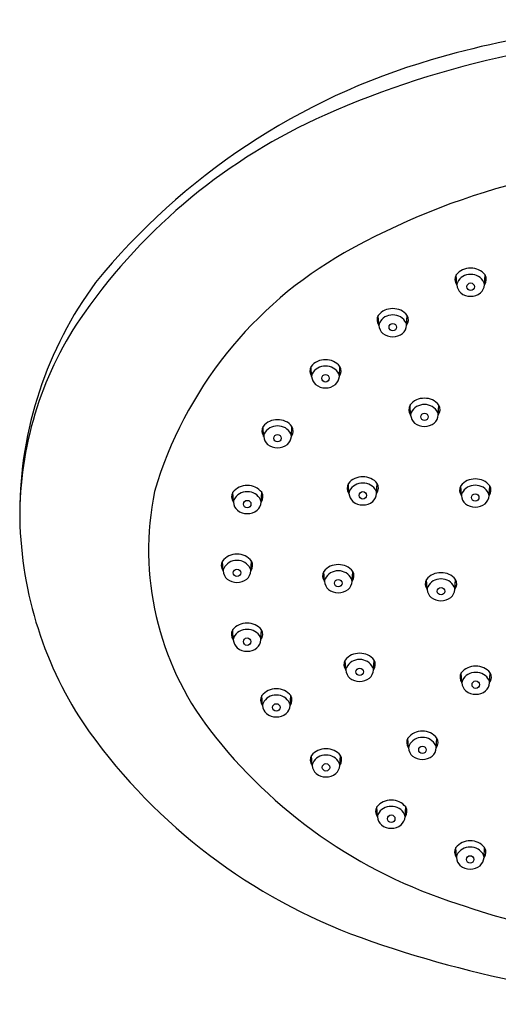
# Model space of a CAD drawing. Extents: x 333.15 to 338.66, y 30.47 to 35.74.
# Drawn here: x 333.15 to 335.07, y 30.47 to 34.43 of the extents above; entities that cross this region are included whole.
import ezdxf

# ---------------------------------------------------------------- set-up
doc = ezdxf.new("R2010")
doc.units = 0
doc.header["$LTSCALE"] = 0.64311
doc.layers.get('0').update_dxf_attribs({"color": 255, "linetype": 'CONTINUOUS'})

msp = doc.modelspace()

# ---------------------------------------------------------------- linework, layer by layer
for p, q in [((334.9056, 33.364), (334.9032, 33.4042)), ((335.0171, 33.364), (335.0195, 33.4042)), ((334.5922, 33.2011), (334.5897, 33.2413)), ((334.7036, 33.2011), (334.706, 33.2413)), ((334.3214, 32.9955), (334.319, 33.0356)), ((334.4329, 32.9955), (334.4353, 33.0356)), ((334.7198, 32.8404), (334.7174, 32.8805)), ((334.8312, 32.8404), (334.8336, 32.8805)), ((334.1283, 32.7542), (334.1259, 32.7943)), ((334.2398, 32.7542), (334.2422, 32.7943)), ((334.4717, 32.5243), (334.4693, 32.5645)), ((334.5831, 32.5243), (334.5855, 32.5645)), ((334.9242, 32.5155), (334.9218, 32.5557)), ((335.0356, 32.5155), (335.038, 32.5557)), ((334.0066, 32.4892), (334.0042, 32.5293)), ((334.118, 32.4892), (334.1204, 32.5293)), ((333.9652, 32.2126), (333.9628, 32.2527)), ((334.0766, 32.2126), (334.079, 32.2527)), ((334.373, 32.1708), (334.3706, 32.2109)), ((334.4845, 32.1708), (334.4869, 32.2109)), ((334.7863, 32.1384), (334.7839, 32.1785)), ((334.8978, 32.1384), (334.9002, 32.1785)), ((334.006, 31.9355), (334.0036, 31.9756)), ((334.1174, 31.9355), (334.1198, 31.9756)), ((334.4588, 31.8139), (334.4564, 31.854)), ((334.5703, 31.8139), (334.5727, 31.854)), ((334.9262, 31.7624), (334.9238, 31.8025)), ((335.0377, 31.7624), (335.0401, 31.8025)), ((334.1235, 31.6708), (334.1211, 31.7109)), ((334.2349, 31.6708), (334.2373, 31.7109)), ((334.7116, 31.5002), (334.7092, 31.5403)), ((334.8231, 31.5002), (334.8255, 31.5403)), ((334.3234, 31.4295), (334.321, 31.4697)), ((334.4349, 31.4295), (334.4373, 31.4697)), ((334.5861, 31.2228), (334.5837, 31.2629)), ((334.6976, 31.2228), (334.7, 31.2629)), ((334.9039, 31.0589), (334.9015, 31.099)), ((335.0154, 31.0589), (335.0178, 31.099))]:
    msp.add_line(p, q)
for centre in [(334.9614, 33.3567), (334.6479, 33.1938), (334.3772, 32.9882), (334.7755, 32.833), (334.1841, 32.7469), (334.0623, 32.4819), (334.5274, 32.517), (334.9799, 32.5082), (334.0209, 32.2053), (334.4287, 32.1635), (334.8421, 32.1311), (334.0617, 31.9281), (334.5146, 31.8066), (334.9819, 31.7551), (334.1792, 31.6634), (334.7673, 31.4929), (334.3791, 31.4222), (334.6418, 31.2155), (334.9596, 31.0516)]:
    msp.add_circle(centre, 0.015)
for centre, radius, start, end in [((335.9361, 30.3859), 4.0458, 90.4944, 106.2769), ((335.8954, 30.6239), 3.7459, 89.9114, 113.9551), ((335.5667, 31.6512), 2.7276, 106.2769, 140.8377), ((335.3295, 31.8978), 2.352, 113.9551, 144.8999), ((335.8738, 30.9825), 2.8844, 89.4558, 119.5125), ((335.2607, 32.0656), 1.6398, 119.5125, 163.4467), ((334.9592, 33.3602), 0.0712, 88.2623, 141.8398), ((334.9635, 33.3602), 0.0712, 38.1602, 91.7377), ((334.7156, 32.4434), 1.5693, 143.6414, 179.7439), ((334.9326, 33.3862), 0.0344, 148.5196, 218.3414), ((334.9286, 33.3643), 0.0229, 154.3412, 180.6123), ((334.9593, 33.3488), 0.0573, 87.9224, 153.7197), ((334.9634, 33.3488), 0.0573, 26.2803, 92.0776), ((334.9942, 33.3643), 0.0229, 359.3877, 25.6588), ((334.9902, 33.3862), 0.0344, 321.6586, 31.4804), ((334.9549, 33.3682), 0.0494, 184.823, 227.7397), ((334.9608, 33.3819), 0.0637, 232.0564, 270.4865), ((334.9619, 33.3819), 0.0637, 269.5135, 307.9436), ((334.9679, 33.3682), 0.0494, 312.2603, 355.177), ((334.572, 32.4306), 1.4259, 144.9174, 179.205), ((334.6457, 33.1973), 0.0712, 88.2623, 141.8398), ((334.65, 33.1973), 0.0712, 38.1602, 91.7377), ((334.6191, 33.2233), 0.0344, 148.5196, 218.3414), ((334.6151, 33.2014), 0.0229, 154.3412, 180.6123), ((334.6458, 33.1859), 0.0573, 87.9224, 153.7197), ((334.65, 33.1859), 0.0573, 26.2803, 92.0776), ((334.6807, 33.2014), 0.0229, 359.3877, 25.6588), ((334.6767, 33.2233), 0.0344, 321.6586, 31.4804), ((334.6414, 33.2053), 0.0494, 184.823, 227.7397), ((334.6544, 33.2053), 0.0494, 312.2603, 355.177), ((334.6473, 33.219), 0.0637, 232.0564, 270.4865), ((334.6484, 33.219), 0.0637, 269.5135, 307.9436), ((334.375, 32.9916), 0.0712, 88.2623, 141.8398), ((334.3793, 32.9916), 0.0712, 38.1602, 91.7377), ((334.3484, 33.0176), 0.0344, 148.5196, 218.3414), ((334.3751, 32.9803), 0.0573, 87.9224, 153.7197), ((334.3792, 32.9803), 0.0573, 26.2803, 92.0776), ((334.406, 33.0176), 0.0344, 321.6586, 31.4804), ((334.3444, 32.9957), 0.0229, 154.3412, 180.6123), ((334.3707, 32.9996), 0.0494, 184.823, 227.7397), ((334.3837, 32.9996), 0.0494, 312.2603, 355.177), ((334.41, 32.9957), 0.0229, 359.3877, 25.6588), ((334.3766, 33.0133), 0.0637, 232.0564, 270.4865), ((334.3777, 33.0133), 0.0637, 269.5135, 307.9436), ((334.7733, 32.8365), 0.0712, 88.2623, 141.8398), ((334.7777, 32.8365), 0.0712, 38.1602, 91.7377), ((334.7467, 32.8625), 0.0344, 148.5196, 218.3414), ((334.7734, 32.8251), 0.0573, 87.9224, 153.7197), ((334.7776, 32.8251), 0.0573, 26.2803, 92.0776), ((334.8043, 32.8625), 0.0344, 321.6586, 31.4804), ((334.1819, 32.7504), 0.0712, 88.2623, 141.8398), ((334.1862, 32.7504), 0.0712, 38.1602, 91.7377), ((334.7427, 32.8406), 0.0229, 154.3412, 180.6123), ((334.769, 32.8445), 0.0494, 184.823, 227.7397), ((334.782, 32.8445), 0.0494, 312.2603, 355.177), ((334.8083, 32.8406), 0.0229, 359.3877, 25.6588), ((334.1553, 32.7764), 0.0344, 148.5196, 218.3414), ((334.182, 32.739), 0.0573, 87.9224, 153.7197), ((334.1862, 32.739), 0.0573, 26.2803, 92.0776), ((334.2129, 32.7764), 0.0344, 321.6586, 31.4804), ((334.775, 32.8582), 0.0637, 232.0564, 270.4865), ((334.776, 32.8582), 0.0637, 269.5135, 307.9436), ((334.1513, 32.7545), 0.0229, 154.3412, 180.6123), ((334.1776, 32.7584), 0.0494, 184.823, 227.7397), ((334.1906, 32.7584), 0.0494, 312.2603, 355.177), ((334.2169, 32.7545), 0.0229, 359.3877, 25.6588), ((334.1835, 32.7721), 0.0637, 232.0564, 270.4865), ((334.1846, 32.7721), 0.0637, 269.5135, 307.9436), ((334.5252, 32.5205), 0.0712, 88.2623, 141.8398), ((334.5296, 32.5205), 0.0712, 38.1602, 91.7377), ((334.9778, 32.5117), 0.0712, 88.2623, 141.8398), ((334.9821, 32.5117), 0.0712, 38.1602, 91.7377), ((334.0601, 32.4853), 0.0712, 88.2623, 141.8398), ((334.0645, 32.4853), 0.0712, 38.1602, 91.7377), ((334.4986, 32.5465), 0.0344, 148.5196, 218.3414), ((334.5253, 32.5091), 0.0573, 87.9224, 153.7197), ((334.5295, 32.5091), 0.0573, 26.2803, 92.0776), ((334.5562, 32.5465), 0.0344, 321.6586, 31.4804), ((334.9511, 32.5377), 0.0344, 148.5196, 218.3414), ((334.9778, 32.5003), 0.0573, 87.9224, 153.7197), ((334.982, 32.5003), 0.0573, 26.2803, 92.0776), ((335.0087, 32.5377), 0.0344, 321.6586, 31.4804), ((334.85, 32.2966), 1.1849, 168.5035, 217.5602), ((334.0335, 32.5114), 0.0344, 148.5196, 218.3414), ((334.0295, 32.4894), 0.0229, 154.3412, 180.6123), ((334.0602, 32.474), 0.0573, 87.9224, 153.7197), ((334.0644, 32.474), 0.0573, 26.2803, 92.0776), ((334.0951, 32.4894), 0.0229, 359.3877, 25.6588), ((334.0911, 32.5114), 0.0344, 321.6586, 31.4804), ((334.4946, 32.5246), 0.0229, 154.3412, 180.6123), ((334.5209, 32.5285), 0.0494, 184.823, 227.7397), ((334.5339, 32.5285), 0.0494, 312.2603, 355.177), ((334.5602, 32.5246), 0.0229, 359.3877, 25.6588), ((334.9471, 32.5158), 0.0229, 154.3412, 180.6123), ((334.9734, 32.5197), 0.0494, 184.823, 227.7397), ((334.9864, 32.5197), 0.0494, 312.2603, 355.177), ((335.0127, 32.5158), 0.0229, 359.3877, 25.6588), ((334.0558, 32.4933), 0.0494, 184.823, 227.7397), ((334.0688, 32.4933), 0.0494, 312.2603, 355.177), ((334.5269, 32.5422), 0.0637, 232.0564, 270.4865), ((334.5279, 32.5422), 0.0637, 269.5135, 307.9436), ((334.9794, 32.5334), 0.0637, 232.0564, 270.4865), ((334.9805, 32.5334), 0.0637, 269.5135, 307.9436), ((334.6966, 32.453), 1.5503, 180.0949, 213.3319), ((334.0618, 32.507), 0.0637, 232.0564, 270.4865), ((334.0628, 32.507), 0.0637, 269.5135, 307.9436), ((334.0187, 32.2087), 0.0712, 88.2623, 141.8398), ((334.0231, 32.2087), 0.0712, 38.1602, 91.7377), ((333.9921, 32.2348), 0.0344, 148.5196, 218.3414), ((333.9881, 32.2128), 0.0229, 154.3412, 180.6123), ((334.0188, 32.1974), 0.0573, 87.9224, 153.7197), ((334.023, 32.1974), 0.0573, 26.2803, 92.0776), ((334.0537, 32.2128), 0.0229, 359.3877, 25.6588), ((334.0497, 32.2348), 0.0344, 321.6586, 31.4804), ((334.4266, 32.1669), 0.0712, 88.2623, 141.8398), ((334.4309, 32.1669), 0.0712, 38.1602, 91.7377), ((334.0144, 32.2167), 0.0494, 184.823, 227.7397), ((334.0204, 32.2304), 0.0637, 232.0564, 270.4865), ((334.0214, 32.2304), 0.0637, 269.5135, 307.9436), ((334.0274, 32.2167), 0.0494, 312.2603, 355.177), ((334.3999, 32.193), 0.0344, 148.5196, 218.3414), ((334.3959, 32.171), 0.0229, 154.3412, 180.6123), ((334.4266, 32.1556), 0.0573, 87.9224, 153.7197), ((334.4308, 32.1556), 0.0573, 26.2803, 92.0776), ((334.4615, 32.171), 0.0229, 359.3877, 25.6588), ((334.4575, 32.193), 0.0344, 321.6586, 31.4804), ((334.8399, 32.1345), 0.0712, 88.2623, 141.8398), ((334.84, 32.1232), 0.0573, 87.9224, 153.7197), ((334.8442, 32.1345), 0.0712, 38.1602, 91.7377), ((334.8442, 32.1232), 0.0573, 26.2803, 92.0776), ((334.4222, 32.1749), 0.0494, 184.823, 227.7397), ((334.4352, 32.1749), 0.0494, 312.2603, 355.177), ((334.8133, 32.1606), 0.0344, 148.5196, 218.3414), ((334.8093, 32.1387), 0.0229, 154.3412, 180.6123), ((334.8749, 32.1387), 0.0229, 359.3877, 25.6588), ((334.8709, 32.1606), 0.0344, 321.6586, 31.4804), ((334.4282, 32.1886), 0.0637, 232.0564, 270.4865), ((334.4293, 32.1886), 0.0637, 269.5135, 307.9436), ((334.8356, 32.1426), 0.0494, 184.823, 227.7397), ((334.8415, 32.1563), 0.0637, 232.0564, 270.4865), ((334.8426, 32.1563), 0.0637, 269.5135, 307.9436), ((334.8486, 32.1426), 0.0494, 312.2603, 355.177), ((334.0595, 31.9316), 0.0712, 88.2623, 141.8398), ((334.0639, 31.9316), 0.0712, 38.1602, 91.7377), ((334.0329, 31.9576), 0.0344, 148.5196, 218.3414), ((334.0289, 31.9357), 0.0229, 154.3412, 180.6123), ((334.0596, 31.9202), 0.0573, 87.9224, 153.7197), ((334.0638, 31.9202), 0.0573, 26.2803, 92.0776), ((334.0945, 31.9357), 0.0229, 359.3877, 25.6588), ((334.0905, 31.9576), 0.0344, 321.6586, 31.4804), ((334.0552, 31.9396), 0.0494, 184.823, 227.7397), ((334.0612, 31.9533), 0.0637, 232.0564, 270.4865), ((334.0622, 31.9533), 0.0637, 269.5135, 307.9436), ((334.0682, 31.9396), 0.0494, 312.2603, 355.177), ((334.5124, 31.81), 0.0712, 88.2623, 141.8398), ((334.5167, 31.81), 0.0712, 38.1602, 91.7377), ((334.4858, 31.8361), 0.0344, 148.5196, 218.3414), ((334.4818, 31.8142), 0.0229, 154.3412, 180.6123), ((334.5125, 31.7987), 0.0573, 87.9224, 153.7197), ((334.5167, 31.7987), 0.0573, 26.2803, 92.0776), ((334.5474, 31.8142), 0.0229, 359.3877, 25.6588), ((334.5434, 31.8361), 0.0344, 321.6586, 31.4804), ((334.9798, 31.7585), 0.0712, 88.2623, 141.8398), ((334.9841, 31.7585), 0.0712, 38.1602, 91.7377), ((334.5081, 31.8181), 0.0494, 184.823, 227.7397), ((334.5211, 31.8181), 0.0494, 312.2603, 355.177), ((334.9531, 31.7846), 0.0344, 148.5196, 218.3414), ((334.9799, 31.7472), 0.0573, 87.9224, 153.7197), ((334.984, 31.7472), 0.0573, 26.2803, 92.0776), ((335.0108, 31.7846), 0.0344, 321.6586, 31.4804), ((334.514, 31.8318), 0.0637, 232.0564, 270.4865), ((334.5151, 31.8318), 0.0637, 269.5135, 307.9436), ((334.9491, 31.7626), 0.0229, 154.3412, 180.6123), ((334.9754, 31.7666), 0.0494, 184.823, 227.7397), ((334.9884, 31.7666), 0.0494, 312.2603, 355.177), ((335.0148, 31.7626), 0.0229, 359.3877, 25.6588), ((334.1504, 31.6929), 0.0344, 148.5196, 218.3414), ((334.177, 31.6669), 0.0712, 88.2623, 141.8398), ((334.1771, 31.6556), 0.0573, 87.9224, 153.7197), ((334.1814, 31.6669), 0.0712, 38.1602, 91.7377), ((334.1813, 31.6556), 0.0573, 26.2803, 92.0776), ((334.208, 31.6929), 0.0344, 321.6586, 31.4804), ((334.9814, 31.7802), 0.0637, 232.0564, 270.4865), ((334.9825, 31.7802), 0.0637, 269.5135, 307.9436), ((334.1464, 31.671), 0.0229, 154.3412, 180.6123), ((334.1727, 31.6749), 0.0494, 184.823, 227.7397), ((334.1857, 31.6749), 0.0494, 312.2603, 355.177), ((334.212, 31.671), 0.0229, 359.3877, 25.6588), ((334.1787, 31.6886), 0.0637, 232.0564, 270.4865), ((334.1797, 31.6886), 0.0637, 269.5135, 307.9436), ((335.3155, 32.9223), 2.3259, 214.614, 248.8901), ((335.5223, 32.8081), 2.0296, 217.4354, 252.4304), ((334.7652, 31.4963), 0.0712, 88.2623, 141.8398), ((334.7695, 31.4963), 0.0712, 38.1602, 91.7377), ((334.7385, 31.5223), 0.0344, 148.5196, 218.3414), ((334.7345, 31.5004), 0.0229, 154.3412, 180.6123), ((334.7652, 31.485), 0.0573, 87.9224, 153.7197), ((334.7694, 31.485), 0.0573, 26.2803, 92.0776), ((334.8001, 31.5004), 0.0229, 359.3877, 25.6588), ((334.7961, 31.5223), 0.0344, 321.6586, 31.4804), ((334.3503, 31.4517), 0.0344, 148.5196, 218.3414), ((334.377, 31.4257), 0.0712, 88.2623, 141.8398), ((334.377, 31.4143), 0.0573, 87.9224, 153.7197), ((334.3813, 31.4257), 0.0712, 38.1602, 91.7377), ((334.3812, 31.4143), 0.0573, 26.2803, 92.0776), ((334.4079, 31.4517), 0.0344, 321.6586, 31.4804), ((334.7608, 31.5043), 0.0494, 184.823, 227.7397), ((334.7668, 31.518), 0.0637, 232.0564, 270.4865), ((334.7679, 31.518), 0.0637, 269.5135, 307.9436), ((334.7738, 31.5043), 0.0494, 312.2603, 355.177), ((334.3463, 31.4298), 0.0229, 154.3412, 180.6123), ((334.3726, 31.4337), 0.0494, 184.823, 227.7397), ((334.3856, 31.4337), 0.0494, 312.2603, 355.177), ((334.4119, 31.4298), 0.0229, 359.3877, 25.6588), ((334.3786, 31.4474), 0.0637, 232.0564, 270.4865), ((334.3797, 31.4474), 0.0637, 269.5135, 307.9436), ((334.6397, 31.2189), 0.0712, 88.2623, 141.8398), ((334.644, 31.2189), 0.0712, 38.1602, 91.7377), ((334.613, 31.245), 0.0344, 148.5196, 218.3414), ((334.609, 31.2231), 0.0229, 154.3412, 180.6123), ((334.6398, 31.2076), 0.0573, 87.9224, 153.7197), ((334.6439, 31.2076), 0.0573, 26.2803, 92.0776), ((334.6747, 31.2231), 0.0229, 359.3877, 25.6588), ((334.6707, 31.245), 0.0344, 321.6586, 31.4804), ((334.6353, 31.227), 0.0494, 184.823, 227.7397), ((334.6413, 31.2407), 0.0637, 232.0564, 270.4865), ((334.6424, 31.2407), 0.0637, 269.5135, 307.9436), ((334.6483, 31.227), 0.0494, 312.2603, 355.177), ((334.9575, 31.055), 0.0712, 88.2623, 141.8398), ((334.9618, 31.055), 0.0712, 38.1602, 91.7377), ((334.9308, 31.081), 0.0344, 148.5196, 218.3414), ((334.9576, 31.0437), 0.0573, 87.9224, 153.7197), ((334.9617, 31.0437), 0.0573, 26.2803, 92.0776), ((334.9885, 31.081), 0.0344, 321.6586, 31.4804), ((334.9268, 31.0591), 0.0229, 154.3412, 180.6123), ((334.9531, 31.063), 0.0494, 184.823, 227.7397), ((334.9661, 31.063), 0.0494, 312.2603, 355.177), ((334.9925, 31.0591), 0.0229, 359.3877, 25.6588), ((334.9591, 31.0767), 0.0637, 232.0564, 270.4865), ((334.9602, 31.0767), 0.0637, 269.5135, 307.9436), ((335.892, 33.6917), 2.9848, 250.7842, 270.1762), ((336.091, 35.1282), 4.6636, 249.7627, 267.6672)]:
    msp.add_arc(centre, radius, start, end)

doc.saveas('drawing.dxf')
